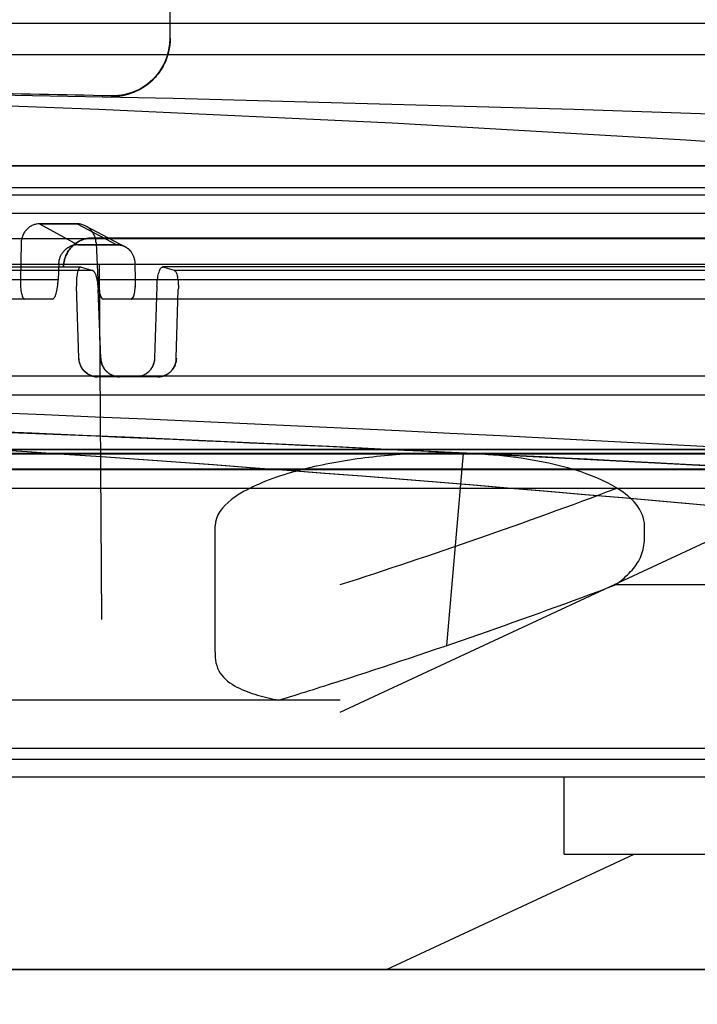
# Model space of a CAD drawing. Units: millimetres. Extents: x 1124 to 6362, y 233 to 4068.
# Drawn here: x 3340 to 3375, y 3172 to 3223 of the extents above; entities that cross this region are included whole.
import ezdxf

# ---------------------------------------------------------------- set-up
doc = ezdxf.new("R2010")
doc.units = ezdxf.units.MM
doc.header["$LTSCALE"] = 15
doc.layers.add('AM_5', color=3, linetype='Continuous', lineweight=25)
doc.layers.add('FASEN', color=7, linetype='Continuous')
doc.styles.get("Standard").update_dxf_attribs({"font": 'arial.ttf'})
doc.dimstyles.new('AM_DIN$0', dxfattribs={"dimtxt": 3.5, "dimasz": 2.5, "dimexe": 1, "dimexo": 1, "dimgap": 1.5, "dimtad": 1, "dimdsep": 46, "dimtxsty": 'STANDARD', "dimcen": 0, "dimclrd": 256, "dimclre": 256, "dimclrt": 2, "dimadec": 0, "dimazin": 2, "dimtp": 0.1, "dimtm": 0.1, "dimtfac": 0.71, "dimtdec": 3, "dimtmove": 0, "dimatfit": 3, "dimfxl": 1, "dimlwd": -1, "dimlwe": -1, "dimarcsym": 0})

# ---------------------------------------------------------------- blocks, each defined once
blk = doc.blocks.new('*D24')
at = {"layer": 'AM_5', "transparency": 16777216}
for p, q in [((3298.533, 3275.697), (4416.617, 3275.697)), ((4401.617, 3238.197), (4401.617, 2426.102)), ((3853.533, 2388.602), (4416.617, 2388.602))]:
    blk.add_line(p, q, dxfattribs=at)
for points in [[(4395.367, 3238.197), (4407.867, 3238.197), (4401.617, 3275.697)], [(4395.367, 2426.102), (4407.867, 2426.102), (4401.617, 2388.602)]]:
    blk.add_solid(points, dxfattribs=at)
at = {"layer": 'Defpoints', "color": 0, "transparency": 16777216}
for p in [(3283.533, 3275.697), (3838.533, 2388.602), (4401.617, 2388.602)]:
    blk.add_point(p, dxfattribs=at)
at = {"layer": 'AM_5', "color": 2, "transparency": 16777216, "insert": (4352.294, 2832.149), "char_height": 52.5, "attachment_point": 5, "rotation": 90}
blk.add_mtext('663 - 1613', dxfattribs=at)

msp = doc.modelspace()

# ---------------------------------------------------------------- hatches: boundary and pattern name
h = msp.add_hatch()
h.set_pattern_fill('DEFAULT__3', scale=20.892991, angle=45, style=0, pattern_type=0)
h.set_pattern_definition([(45, (900.52, -1146.193), (-14.773576, 14.773576), [])])
edge = h.paths.add_edge_path()
edge.add_spline(control_points=[(3188.665, 3176.066), (3186.381, 3176.761), (3181.787, 3178.2), (3174.834, 3180.504), (3170.138, 3182.141), (3167.777, 3182.985)], knot_values=[0, 0, 0, 0, 0.333333, 0.666667, 1, 1, 1, 1], degree=3, periodic=0)
edge.add_arc((3336.724, 2899.707), 313.521, 118.18005, 118.80912)
edge.add_spline(control_points=[(3185.64, 3174.424), (3183.223, 3175.178), (3178.361, 3176.743), (3170.992, 3179.252), (3166.008, 3181.038), (3163.5, 3181.959)], knot_values=[0, 0, 0, 0, 0.333333, 0.666667, 1, 1, 1, 1], degree=3, periodic=0)
edge.add_spline(control_points=[(3161.829, 3183.602), (3161.829, 3183.537), (3161.842, 3183.407), (3161.898, 3183.213), (3161.994, 3183.018), (3162.134, 3182.821), (3162.321, 3182.626), (3162.557, 3182.436), (3162.837, 3182.257), (3163.153, 3182.097), (3163.381, 3182.003), (3163.5, 3181.959)], knot_values=[0, 0, 0, 0, 0.111111, 0.222222, 0.333333, 0.444444, 0.555556, 0.666667, 0.777778, 0.888889, 1, 1, 1, 1], degree=3, periodic=0)
edge.add_line((3161.829, 3183.602), (3161.829, 3213.602))
edge.add_spline(control_points=[(3163.5, 3215.244), (3163.382, 3215.2), (3163.154, 3215.107), (3162.839, 3214.947), (3162.559, 3214.769), (3162.323, 3214.579), (3162.135, 3214.384), (3161.995, 3214.187), (3161.898, 3213.991), (3161.842, 3213.796), (3161.829, 3213.667), (3161.829, 3213.602)], knot_values=[0, 0, 0, 0, 0.111111, 0.222222, 0.333333, 0.444444, 0.555556, 0.666667, 0.777778, 0.888889, 1, 1, 1, 1], degree=3, periodic=0)
edge.add_spline(control_points=[(3163.5, 3215.244), (3166.006, 3216.164), (3170.987, 3217.95), (3178.356, 3220.459), (3183.221, 3222.024), (3185.64, 3222.78)], knot_values=[0, 0, 0, 0, 0.333333, 0.666667, 1, 1, 1, 1], degree=3, periodic=0)
edge.add_arc((3337.283, 3498.527), 314.693, 241.19205, 241.81877)
edge.add_spline(control_points=[(3167.777, 3214.219), (3170.136, 3215.061), (3174.829, 3216.698), (3181.784, 3219.002), (3186.379, 3220.442), (3188.665, 3221.137)], knot_values=[0, 0, 0, 0, 0.333333, 0.666667, 1, 1, 1, 1], degree=3, periodic=0)
edge.add_spline(control_points=[(3166.06, 3212.576), (3166.06, 3212.641), (3166.073, 3212.772), (3166.131, 3212.967), (3166.231, 3213.163), (3166.375, 3213.36), (3166.567, 3213.554), (3166.809, 3213.743), (3167.095, 3213.921), (3167.419, 3214.081), (3167.654, 3214.175), (3167.777, 3214.219)], knot_values=[0, 0, 0, 0, 0.111111, 0.222222, 0.333333, 0.444444, 0.555556, 0.666667, 0.777778, 0.888889, 1, 1, 1, 1], degree=3, periodic=0)
edge.add_line((3166.06, 3184.627), (3166.06, 3212.576))
edge.add_spline(control_points=[(3167.777, 3182.985), (3167.654, 3183.028), (3167.419, 3183.122), (3167.096, 3183.282), (3166.81, 3183.459), (3166.569, 3183.648), (3166.377, 3183.842), (3166.231, 3184.039), (3166.131, 3184.236), (3166.073, 3184.431), (3166.06, 3184.562), (3166.06, 3184.627)], knot_values=[0, 0, 0, 0, 0.111111, 0.222222, 0.333333, 0.444444, 0.555556, 0.666667, 0.777778, 0.888889, 1, 1, 1, 1], degree=3, periodic=0)
edge = h.paths.add_edge_path()
edge.add_spline(control_points=[(3399.289, 3182.985), (3396.93, 3182.142), (3392.237, 3180.505), (3385.283, 3178.202), (3380.687, 3176.761), (3378.401, 3176.066)], knot_values=[0, 0, 0, 0, 0.333333, 0.666667, 1, 1, 1, 1], degree=3, periodic=0)
edge.add_spline(control_points=[(3401.006, 3184.627), (3401.006, 3184.562), (3400.994, 3184.432), (3400.935, 3184.236), (3400.835, 3184.04), (3400.691, 3183.843), (3400.499, 3183.649), (3400.258, 3183.46), (3399.971, 3183.283), (3399.648, 3183.122), (3399.412, 3183.029), (3399.289, 3182.985)], knot_values=[0, 0, 0, 0, 0.111111, 0.222222, 0.333333, 0.444444, 0.555556, 0.666667, 0.777778, 0.888889, 1, 1, 1, 1], degree=3, periodic=0)
edge.add_line((3401.006, 3184.627), (3401.006, 3212.576))
edge.add_spline(control_points=[(3399.289, 3214.219), (3399.412, 3214.175), (3399.647, 3214.081), (3399.97, 3213.921), (3400.256, 3213.744), (3400.497, 3213.556), (3400.689, 3213.362), (3400.835, 3213.165), (3400.935, 3212.968), (3400.994, 3212.772), (3401.006, 3212.642), (3401.006, 3212.576)], knot_values=[0, 0, 0, 0, 0.111111, 0.222222, 0.333333, 0.444444, 0.555556, 0.666667, 0.777778, 0.888889, 1, 1, 1, 1], degree=3, periodic=0)
edge.add_spline(control_points=[(3378.401, 3221.137), (3380.685, 3220.442), (3385.279, 3219.003), (3392.233, 3216.699), (3396.928, 3215.062), (3399.289, 3214.219)], knot_values=[0, 0, 0, 0, 0.333333, 0.666667, 1, 1, 1, 1], degree=3, periodic=0)
edge.add_arc((3230.342, 3497.496), 313.521, 298.18005, 298.80912)
edge.add_spline(control_points=[(3381.426, 3222.78), (3383.843, 3222.025), (3388.705, 3220.46), (3396.075, 3217.952), (3401.058, 3216.165), (3403.566, 3215.244)], knot_values=[0, 0, 0, 0, 0.333333, 0.666667, 1, 1, 1, 1], degree=3, periodic=0)
edge.add_spline(control_points=[(3405.237, 3213.602), (3405.237, 3213.666), (3405.224, 3213.796), (3405.168, 3213.99), (3405.072, 3214.186), (3404.932, 3214.382), (3404.745, 3214.578), (3404.509, 3214.768), (3404.229, 3214.946), (3403.913, 3215.107), (3403.685, 3215.2), (3403.566, 3215.244)], knot_values=[0, 0, 0, 0, 0.111111, 0.222222, 0.333333, 0.444444, 0.555556, 0.666667, 0.777778, 0.888889, 1, 1, 1, 1], degree=3, periodic=0)
edge.add_line((3405.237, 3183.602), (3405.237, 3213.602))
edge.add_spline(control_points=[(3403.566, 3181.959), (3403.685, 3182.003), (3403.912, 3182.096), (3404.228, 3182.257), (3404.508, 3182.435), (3404.744, 3182.624), (3404.931, 3182.82), (3405.071, 3183.016), (3405.168, 3183.212), (3405.224, 3183.407), (3405.237, 3183.537), (3405.237, 3183.602)], knot_values=[0, 0, 0, 0, 0.111111, 0.222222, 0.333333, 0.444444, 0.555556, 0.666667, 0.777778, 0.888889, 1, 1, 1, 1], degree=3, periodic=0)
edge.add_spline(control_points=[(3403.566, 3181.959), (3401.06, 3181.039), (3396.08, 3179.253), (3388.71, 3176.745), (3383.845, 3175.179), (3381.426, 3174.424)], knot_values=[0, 0, 0, 0, 0.333333, 0.666667, 1, 1, 1, 1], degree=3, periodic=0)
edge.add_arc((3229.783, 2898.677), 314.693, 61.19205, 61.81877)
h = msp.add_hatch()
h.set_pattern_fill('DEFAULT__2', scale=19.027933, angle=85, style=0, pattern_type=0)
h.set_pattern_definition([(85, (900.52, -1146.193), (-18.955526, 1.658394), [])])
edge = h.paths.add_edge_path()
edge.add_spline(control_points=[(3372.179, 3196.663), (3372.179, 3196.76), (3372.16, 3196.963), (3372.051, 3197.299), (3371.859, 3197.635), (3371.592, 3197.957), (3371.246, 3198.272), (3370.82, 3198.577), (3370.322, 3198.865), (3369.752, 3199.136), (3369.099, 3199.392), (3368.358, 3199.631), (3367.527, 3199.848), (3366.594, 3200.042), (3365.499, 3200.215), (3364.274, 3200.347), (3363.022, 3200.424), (3361.773, 3200.45), (3360.54, 3200.427), (3359.342, 3200.362), (3358.2, 3200.258), (3357.128, 3200.123), (3356.136, 3199.963), (3355.237, 3199.785), (3354.439, 3199.596), (3353.734, 3199.402), (3353.109, 3199.203), (3352.552, 3199.001), (3352.049, 3198.792), (3351.591, 3198.572), (3351.182, 3198.344), (3350.829, 3198.112), (3350.53, 3197.875), (3350.285, 3197.634), (3350.098, 3197.393), (3349.964, 3197.15), (3349.883, 3196.907), (3349.866, 3196.744), (3349.866, 3196.663)], knot_values=[0, 0, 0, 0, 0.027778, 0.055556, 0.083333, 0.111111, 0.138889, 0.166667, 0.194444, 0.222222, 0.25, 0.277778, 0.305556, 0.333333, 0.361111, 0.388889, 0.416667, 0.444444, 0.472222, 0.5, 0.527778, 0.555556, 0.583333, 0.611111, 0.638889, 0.666667, 0.694444, 0.722222, 0.75, 0.777778, 0.805556, 0.833333, 0.861111, 0.888889, 0.916667, 0.944444, 0.972222, 1, 1, 1, 1], degree=3, periodic=0)
edge.add_spline(control_points=[(3370.705, 3193.602), (3370.84, 3193.707), (3371.088, 3193.914), (3371.396, 3194.211), (3371.654, 3194.508), (3371.866, 3194.813), (3372.028, 3195.132), (3372.131, 3195.482), (3372.177, 3195.855), (3372.184, 3196.243), (3372.179, 3196.52), (3372.179, 3196.663)], knot_values=[0, 0, 0, 0, 0.111111, 0.222222, 0.333333, 0.444444, 0.555556, 0.666667, 0.777778, 0.888889, 1, 1, 1, 1], degree=3, periodic=0)
edge.add_spline(control_points=[(3370.705, 3193.602), (3368.73, 3192.86), (3364.799, 3191.426), (3358.963, 3189.428), (3355.103, 3188.194), (3353.182, 3187.602)], knot_values=[0, 0, 0, 0, 0.333333, 0.666667, 1, 1, 1, 1], degree=3, periodic=0)
edge.add_spline(control_points=[(3349.866, 3190.102), (3349.866, 3190.013), (3349.869, 3189.838), (3349.899, 3189.578), (3349.967, 3189.322), (3350.082, 3189.077), (3350.245, 3188.85), (3350.455, 3188.642), (3350.704, 3188.454), (3350.983, 3188.287), (3351.277, 3188.143), (3351.592, 3188.016), (3351.918, 3187.906), (3352.245, 3187.812), (3352.562, 3187.732), (3352.872, 3187.663), (3353.079, 3187.621), (3353.182, 3187.602)], knot_values=[0, 0, 0, 0, 0.066667, 0.133333, 0.2, 0.266667, 0.333333, 0.4, 0.466667, 0.533333, 0.6, 0.666667, 0.733333, 0.8, 0.866667, 0.933333, 1, 1, 1, 1], degree=3, periodic=0)
edge.add_line((3349.866, 3190.102), (3349.866, 3196.663))
edge = h.paths.add_edge_path()
edge.add_spline(control_points=[(3217.201, 3196.663), (3217.201, 3196.743), (3217.183, 3196.904), (3217.102, 3197.153), (3216.962, 3197.404), (3216.764, 3197.653), (3216.514, 3197.894), (3216.211, 3198.13), (3215.856, 3198.361), (3215.449, 3198.586), (3214.996, 3198.801), (3214.496, 3199.008), (3213.938, 3199.21), (3213.308, 3199.409), (3212.595, 3199.604), (3211.787, 3199.794), (3210.877, 3199.972), (3209.875, 3200.132), (3208.794, 3200.266), (3207.643, 3200.368), (3206.44, 3200.43), (3205.204, 3200.449), (3203.956, 3200.42), (3202.706, 3200.339), (3201.492, 3200.205), (3200.414, 3200.031), (3199.492, 3199.837), (3198.67, 3199.619), (3197.937, 3199.381), (3197.29, 3199.125), (3196.725, 3198.855), (3196.233, 3198.568), (3195.811, 3198.264), (3195.469, 3197.951), (3195.204, 3197.63), (3195.013, 3197.296), (3194.906, 3196.961), (3194.887, 3196.76), (3194.887, 3196.663)], knot_values=[0, 0, 0, 0, 0.027778, 0.055556, 0.083333, 0.111111, 0.138889, 0.166667, 0.194444, 0.222222, 0.25, 0.277778, 0.305556, 0.333333, 0.361111, 0.388889, 0.416667, 0.444444, 0.472222, 0.5, 0.527778, 0.555556, 0.583333, 0.611111, 0.638889, 0.666667, 0.694444, 0.722222, 0.75, 0.777778, 0.805556, 0.833333, 0.861111, 0.888889, 0.916667, 0.944444, 0.972222, 1, 1, 1, 1], degree=3, periodic=0)
edge.add_line((3217.201, 3190.102), (3217.201, 3196.663))
edge.add_spline(control_points=[(3213.884, 3187.602), (3213.988, 3187.622), (3214.197, 3187.664), (3214.51, 3187.734), (3214.829, 3187.814), (3215.154, 3187.908), (3215.478, 3188.017), (3215.789, 3188.143), (3216.08, 3188.286), (3216.356, 3188.451), (3216.604, 3188.636), (3216.815, 3188.843), (3216.98, 3189.069), (3217.097, 3189.314), (3217.167, 3189.573), (3217.197, 3189.835), (3217.201, 3190.013), (3217.201, 3190.102)], knot_values=[0, 0, 0, 0, 0.066667, 0.133333, 0.2, 0.266667, 0.333333, 0.4, 0.466667, 0.533333, 0.6, 0.666667, 0.733333, 0.8, 0.866667, 0.933333, 1, 1, 1, 1], degree=3, periodic=0)
edge.add_spline(control_points=[(3213.884, 3187.602), (3211.964, 3188.193), (3208.105, 3189.427), (3202.269, 3191.425), (3198.337, 3192.859), (3196.361, 3193.602)], knot_values=[0, 0, 0, 0, 0.333333, 0.666667, 1, 1, 1, 1], degree=3, periodic=0)
edge.add_spline(control_points=[(3194.887, 3196.663), (3194.887, 3196.535), (3194.883, 3196.286), (3194.886, 3195.934), (3194.917, 3195.597), (3194.99, 3195.273), (3195.112, 3194.975), (3195.278, 3194.694), (3195.484, 3194.421), (3195.728, 3194.153), (3196.014, 3193.883), (3196.24, 3193.696), (3196.361, 3193.602)], knot_values=[0, 0, 0, 0, 0.1, 0.2, 0.3, 0.4, 0.5, 0.6, 0.7, 0.8, 0.9, 1, 1, 1, 1], degree=3, periodic=0)
h = msp.add_hatch()
h.set_pattern_fill('DEFAULT__1', scale=13.133131, angle=205, style=0, pattern_type=0)
h.set_pattern_definition([(205, (900.52, -1146.193), (5.5503, -11.90266), [])])
edge = h.paths.add_edge_path()
edge.add_line((3401.006, 3190.602), (3401.006, 3198.602))
edge.add_arc((3227.768, 3551.262), 400.109, 293.23408, 295.65666)
edge.add_line((3385.607, 3183.602), (3368.008, 3183.602))
edge.add_line((3368.008, 3179.602), (3368.008, 3183.602))
edge.add_line((3401.006, 3179.602), (3368.008, 3179.602))
edge.add_line((3401.006, 3173.602), (3401.006, 3179.602))
edge.add_line((3401.006, 3173.602), (3356.362, 3173.602))
edge.add_line((3356.362, 3173.602), (3356.362, 3193.602))
edge.add_arc((3262.102, 3487.063), 308.228, 287.80705, 290.631)
edge.add_line((3401.006, 3198.602), (3370.705, 3198.602))
edge = h.paths.add_edge_path()
edge.add_line((3166.06, 3190.602), (3166.06, 3198.602))
edge.add_line((3196.361, 3198.602), (3166.06, 3198.602))
edge.add_arc((3306.286, 3490.855), 312.243, 249.38714, 252.17478)
edge.add_line((3210.705, 3173.602), (3210.705, 3193.602))
edge.add_line((3210.705, 3173.602), (3166.06, 3173.602))
edge.add_line((3166.06, 3173.602), (3166.06, 3179.602))
edge.add_line((3199.058, 3179.602), (3166.06, 3179.602))
edge.add_line((3199.058, 3179.602), (3199.058, 3183.602))
edge.add_line((3199.058, 3183.602), (3181.46, 3183.602))
edge.add_arc((3341.969, 3557.139), 406.563, 244.36255, 246.74667)

# ---------------------------------------------------------------- linework, layer by layer
at = {"color": 7}
for p, q in [((3347.533, 3221.918), (3347.533, 3229.355)), ((3047.296, 3222.78), (3519.77, 3222.78)), ((3378.401, 3221.138), (3287.533, 3221.137)), ((3347.684, 3218.864), (3326.869, 3219.27)), ((3344.472, 3218.981), (3344.472, 3219.005)), ((3344.472, 3218.981), (3344.472, 3219.005)), ((3368.498, 3218.301), (3347.684, 3218.864)), ((3389.307, 3217.58), (3368.498, 3218.301)), ((3061.897, 3215.365), (3505.161, 3215.366)), ((3505.168, 3215.365), (3061.898, 3215.365)), ((3519.949, 3214.221), (3047.118, 3214.221)), ((3519.663, 3214.232), (3047.403, 3214.232)), ((3524.679, 3213.839), (3042.387, 3213.839)), ((3526.628, 3212.889), (3040.438, 3212.89)), ((3340.074, 3212.054), (3340.075, 3212.055)), ((3340.749, 3212.353), (3342.741, 3211.264)), ((3342.705, 3212.353), (3340.749, 3212.353)), ((3340.749, 3212.353), (3342.705, 3212.353)), ((3342.705, 3212.353), (3344.77, 3211.264)), ((3343.14, 3212.243), (3345.197, 3211.159)), ((3527.849, 3211.572), (3039.216, 3211.572)), ((3435.186, 3211.616), (3343.472, 3211.616)), ((3339.795, 3211.37), (3339.756, 3209.442)), ((3342.741, 3211.264), (3344.77, 3211.264)), ((3344.77, 3211.264), (3342.741, 3211.264)), ((3343.683, 3211.37), (3343.774, 3209.442)), ((3343.683, 3211.37), (3343.774, 3209.441)), ((3528.382, 3210.247), (3038.682, 3210.247)), ((3342.911, 3210.11), (3285.732, 3210.11)), ((3341.753, 3210.3), (3341.712, 3209.442)), ((3342.911, 3210.11), (3343.517, 3209.923)), ((3343.854, 3210.251), (3343.96, 3191.798)), ((3345.73, 3209.441), (3345.713, 3210.3)), ((3345.73, 3209.441), (3345.713, 3210.3)), ((3400.442, 3210.11), (3347.139, 3210.113)), ((3347.753, 3209.923), (3347.16, 3210.11)), ((3343.518, 3209.922), (3285.726, 3209.922)), ((3401.607, 3209.922), (3347.754, 3209.922)), ((3341.715, 3209.442), (3285.619, 3209.442)), ((3342.792, 3205.367), (3342.665, 3209.113)), ((3508.523, 3209.442), (3343.777, 3209.442)), ((3346.847, 3209.113), (3346.721, 3205.367)), ((3341.419, 3208.442), (3285.648, 3208.442)), ((3343.925, 3205.367), (3343.788, 3208.943)), ((3397.475, 3208.442), (3344.066, 3208.442)), ((3347.854, 3205.367), (3347.958, 3208.944)), ((3515.09, 3204.442), (3051.976, 3204.442)), ((3346.895, 3204.402), (3343.762, 3204.402)), ((3516.091, 3203.442), (3050.975, 3203.442)), ((3038.514, 3200.637), (3528.55, 3200.637)), ((3528.552, 3200.602), (3038.514, 3200.602)), ((3528.54, 3200.385), (3038.526, 3200.385)), ((3166.06, 3200.442), (3401.006, 3200.442)), ((3042.497, 3199.584), (3524.569, 3199.584)), ((3520.091, 3199.602), (3046.975, 3199.602)), ((3370.705, 3198.602), (3196.361, 3198.602)), ((3401.006, 3198.602), (3370.705, 3198.602)), ((3349.866, 3190.102), (3349.866, 3196.663)), ((3370.705, 3193.602), (3401.006, 3193.602)), ((3356.362, 3187.602), (3210.705, 3187.602)), ((3058.533, 3185.102), (3508.532, 3185.102)), ((3505.282, 3184.515), (3061.784, 3184.515)), ((3368.008, 3183.602), (3199.058, 3183.602)), ((3368.008, 3179.602), (3368.008, 3183.602)), ((3400.433, 3183.602), (3368.008, 3183.602)), ((3368.008, 3179.602), (3528.533, 3179.602)), ((3528.533, 3173.602), (3038.533, 3173.602))]:
    msp.add_line(p, q, dxfattribs=at)
for points in [[(3347.533, 3222.004), (3347.528, 3221.824), (3347.511, 3221.643), (3347.483, 3221.463), (3347.445, 3221.285), (3347.396, 3221.109), (3347.336, 3220.935), (3347.265, 3220.766), (3347.184, 3220.6), (3347.093, 3220.44), (3346.991, 3220.285), (3346.881, 3220.137), (3346.761, 3219.996), (3346.632, 3219.862), (3346.496, 3219.736), (3346.352, 3219.619), (3346.202, 3219.511), (3346.045, 3219.413), (3345.882, 3219.325), (3345.715, 3219.247), (3345.543, 3219.18), (3345.369, 3219.124), (3345.191, 3219.078), (3345.012, 3219.043), (3344.832, 3219.02), (3344.652, 3219.007), (3344.472, 3219.005)], [(3435.249, 3211.613), (3420.033, 3213.12), (3404.799, 3214.471), (3389.561, 3215.664), (3374.319, 3216.7), (3359.075, 3217.579), (3343.827, 3218.3), (3328.578, 3218.864), (3313.328, 3219.27)], [(3340.076, 3212.057), (3340.078, 3212.058), (3340.079, 3212.059), (3340.079, 3212.06), (3340.078, 3212.06)]]:
    msp.add_lwpolyline(points, dxfattribs=at)
for centre, radius, start, end in [((3283.533, 2987.709), 288.514, 53.36508, 126.63492), ((3344.52, 3221.994), 3.013, 269.0979, 359.9342), ((3284.638, 270.87), 2948.742, 88.837307, 89.127206), ((3342.751, 3210.279), 0.991, 134.4639, 140.1879), ((3343.545, 3210.09), 1.554, 164.0106, 177.9365), ((3342.746, 3210.283), 0.984, 134.447, 139.7888), ((3344.754, 3210.322), 0.946, 38.5606, 44.5111), ((3222.345, 360.086), 2844.811, 84.477752, 87.874983), ((3236.849, 1665.998), 1537.975, 82.468106, 87.089995), ((3236.82, 1665.192), 1538.781, 82.468755, 87.090067), ((3221.389, 356.645), 2847.308, 84.469519, 87.871403), ((3222.084, 360.053), 2843.862, 86.150994, 87.872513), ((3222.085, 360.081), 2843.833, 86.149498, 87.872522), ((3221.412, 357.205), 2846.749, 85.677067, 87.189852), ((3261.425, 3489.024), 310.302, 287.81528, 290.62036), ((3367.613, 3193.59), 5.92, 57.846, 58.3237), ((3367.68, 3193.697), 5.794, 57.3246, 57.8461), ((3261.425, 3484.024), 310.302, 287.81537, 290.62035), ((3267.892, 3464.331), 289.575, 287.12969, 287.78925)]:
    msp.add_arc(centre, radius, start, end, dxfattribs=at)
for points, knots in [([(3112.938, 3219.336), (3117.111, 3222.434), (3132.407, 3233.153), (3157.853, 3247.495), (3189.752, 3260.521), (3222.557, 3269.886), (3254.071, 3274.787), (3283.533, 3276.046), (3312.996, 3274.787), (3344.51, 3269.886), (3377.314, 3260.521), (3409.213, 3247.495), (3434.659, 3233.153), (3449.955, 3222.434), (3454.128, 3219.336)], [0, 0, 0, 0, 0.042696, 0.153305, 0.238986, 0.325141, 0.432942, 0.5, 0.567058, 0.674859, 0.761014, 0.846695, 0.957303, 1, 1, 1, 1]), ([(3347.533, 3221.918), (3347.528, 3221.799), (3347.507, 3221.565), (3347.439, 3221.217), (3347.326, 3220.875), (3347.166, 3220.539), (3346.96, 3220.21), (3346.688, 3219.884), (3346.35, 3219.585), (3345.959, 3219.333), (3345.51, 3219.133), (3345.011, 3219.005), (3344.649, 3218.978), (3344.472, 3218.981)], [0, 0, 0, 0, 0.075616, 0.149738, 0.226122, 0.304579, 0.386514, 0.473537, 0.574699, 0.672969, 0.769478, 0.887187, 1, 1, 1, 1]), ([(3340.08, 3212.065), (3340.036, 3212.019), (3339.956, 3211.92), (3339.867, 3211.75), (3339.811, 3211.564), (3339.796, 3211.435), (3339.795, 3211.37)], [0, 0, 0, 0, 0.246276, 0.494706, 0.745362, 1, 1, 1, 1]), ([(3340.749, 3212.353), (3340.691, 3212.353), (3340.57, 3212.342), (3340.393, 3212.288), (3340.224, 3212.196), (3340.125, 3212.112), (3340.08, 3212.065)], [0, 0, 0, 0, 0.233857, 0.483372, 0.737223, 1, 1, 1, 1]), ([(3343.385, 3212.06), (3343.343, 3212.103), (3343.247, 3212.185), (3343.081, 3212.278), (3342.897, 3212.338), (3342.769, 3212.352), (3342.705, 3212.353)], [0, 0, 0, 0, 0.238352, 0.496935, 0.7469, 1, 1, 1, 1]), ([(3343.683, 3211.37), (3343.68, 3211.435), (3343.662, 3211.563), (3343.603, 3211.744), (3343.512, 3211.913), (3343.431, 3212.013), (3343.385, 3212.06)], [0, 0, 0, 0, 0.253256, 0.502274, 0.744021, 1, 1, 1, 1]), ([(3343.471, 3211.616), (3343.39, 3211.616), (3343.226, 3211.601), (3342.984, 3211.536), (3342.751, 3211.429), (3342.537, 3211.281), (3342.351, 3211.096), (3342.201, 3210.881), (3342.088, 3210.646), (3342.016, 3210.399), (3341.995, 3210.23), (3341.992, 3210.146)], [0, 0, 0, 0, 0.105889, 0.214546, 0.32547, 0.438178, 0.551947, 0.665899, 0.779089, 0.890728, 1, 1, 1, 1]), ([(3341.992, 3210.146), (3341.995, 3210.23), (3342.016, 3210.399), (3342.088, 3210.646), (3342.201, 3210.881), (3342.351, 3211.096), (3342.537, 3211.281), (3342.751, 3211.429), (3342.984, 3211.536), (3343.226, 3211.601), (3343.39, 3211.616), (3343.471, 3211.616)], [0, 0, 0, 0, 0.109304, 0.220967, 0.334173, 0.448132, 0.561901, 0.674601, 0.785507, 0.89414, 1, 1, 1, 1]), ([(3343.471, 3211.616), (3343.44, 3211.615), (3343.369, 3211.613), (3343.255, 3211.6), (3343.173, 3211.584), (3343.131, 3211.575)], [0, 0, 0, 0, 0.271405, 0.622548, 1, 1, 1, 1]), ([(3342.735, 3211.264), (3342.679, 3211.264), (3342.566, 3211.254), (3342.402, 3211.206), (3342.25, 3211.132), (3342.112, 3211.036), (3342.033, 3210.957), (3341.998, 3210.916)], [0, 0, 0, 0, 0.201081, 0.402592, 0.606278, 0.80501, 1, 1, 1, 1]), ([(3342.741, 3211.264), (3342.675, 3211.265), (3342.545, 3211.252), (3342.363, 3211.195), (3342.198, 3211.107), (3342.102, 3211.029), (3342.057, 3210.986)], [0, 0, 0, 0, 0.262133, 0.512549, 0.752205, 1, 1, 1, 1]), ([(3345.429, 3210.986), (3345.386, 3211.03), (3345.293, 3211.108), (3345.132, 3211.196), (3344.956, 3211.252), (3344.832, 3211.264), (3344.77, 3211.264)], [0, 0, 0, 0, 0.250543, 0.492287, 0.746641, 1, 1, 1, 1]), ([(3344.776, 3211.264), (3344.831, 3211.264), (3344.942, 3211.254), (3345.104, 3211.212), (3345.254, 3211.139), (3345.387, 3211.039), (3345.463, 3210.959), (3345.497, 3210.916)], [0, 0, 0, 0, 0.200097, 0.401439, 0.601322, 0.799898, 1, 1, 1, 1]), ([(3341.753, 3210.3), (3341.755, 3210.357), (3341.77, 3210.469), (3341.819, 3210.632), (3341.893, 3210.784), (3341.959, 3210.876), (3341.995, 3210.919)], [0, 0, 0, 0, 0.251069, 0.501101, 0.753124, 1, 1, 1, 1]), ([(3345.713, 3210.3), (3345.712, 3210.357), (3345.7, 3210.47), (3345.656, 3210.632), (3345.588, 3210.781), (3345.527, 3210.871), (3345.494, 3210.912)], [0, 0, 0, 0, 0.258849, 0.512253, 0.757809, 1, 1, 1, 1]), ([(3342.911, 3210.11), (3342.88, 3210.119), (3342.781, 3210.06), (3342.745, 3209.925), (3342.705, 3209.774), (3342.683, 3209.625), (3342.668, 3209.463), (3342.662, 3209.291), (3342.663, 3209.173), (3342.665, 3209.113)], [0, 0, 0, 0, 0.090041, 0.258479, 0.382127, 0.523594, 0.674312, 0.832903, 1, 1, 1, 1]), ([(3346.847, 3209.113), (3346.849, 3209.174), (3346.856, 3209.291), (3346.874, 3209.463), (3346.899, 3209.626), (3346.931, 3209.774), (3346.973, 3209.904), (3347.02, 3210.024), (3347.105, 3210.127), (3347.16, 3210.11)], [0, 0, 0, 0, 0.165834, 0.32414, 0.475302, 0.617684, 0.742806, 0.842561, 1, 1, 1, 1]), ([(3343.517, 3209.923), (3343.559, 3209.909), (3343.609, 3209.839), (3343.659, 3209.731), (3343.699, 3209.606), (3343.732, 3209.459), (3343.759, 3209.296), (3343.778, 3209.123), (3343.786, 3209.004), (3343.788, 3208.943)], [0, 0, 0, 0, 0.124826, 0.2232, 0.349341, 0.497209, 0.657823, 0.825314, 1, 1, 1, 1]), ([(3347.753, 3209.923), (3347.793, 3209.91), (3347.84, 3209.838), (3347.882, 3209.73), (3347.913, 3209.606), (3347.937, 3209.459), (3347.953, 3209.296), (3347.961, 3209.122), (3347.96, 3209.004), (3347.958, 3208.943)], [0, 0, 0, 0, 0.122301, 0.219559, 0.345097, 0.493018, 0.654366, 0.823236, 1, 1, 1, 1]), ([(3339.756, 3209.442), (3339.753, 3209.373), (3339.752, 3209.243), (3339.76, 3209.057), (3339.779, 3208.89), (3339.804, 3208.744), (3339.838, 3208.619), (3339.878, 3208.512), (3339.939, 3208.442), (3339.981, 3208.442)], [0, 0, 0, 0, 0.193364, 0.366485, 0.523942, 0.6661, 0.787464, 0.882565, 1, 1, 1, 1]), ([(3341.419, 3208.442), (3341.462, 3208.442), (3341.526, 3208.512), (3341.574, 3208.619), (3341.616, 3208.743), (3341.652, 3208.89), (3341.681, 3209.057), (3341.702, 3209.243), (3341.71, 3209.373), (3341.712, 3209.442)], [0, 0, 0, 0, 0.119689, 0.216001, 0.338011, 0.48025, 0.637071, 0.808814, 1, 1, 1, 1]), ([(3343.774, 3209.442), (3343.776, 3209.377), (3343.784, 3209.251), (3343.804, 3209.068), (3343.832, 3208.896), (3343.869, 3208.743), (3343.913, 3208.614), (3343.963, 3208.509), (3344.025, 3208.442), (3344.067, 3208.442)], [0, 0, 0, 0, 0.179161, 0.349979, 0.512981, 0.663567, 0.78985, 0.885197, 1, 1, 1, 1]), ([(3345.505, 3208.442), (3345.547, 3208.442), (3345.608, 3208.512), (3345.647, 3208.619), (3345.681, 3208.743), (3345.707, 3208.89), (3345.726, 3209.057), (3345.734, 3209.243), (3345.733, 3209.373), (3345.73, 3209.441)], [0, 0, 0, 0, 0.117395, 0.21252, 0.333845, 0.475986, 0.633387, 0.806494, 1, 1, 1, 1]), ([(3345.505, 3208.442), (3345.545, 3208.442), (3345.604, 3208.51), (3345.647, 3208.615), (3345.683, 3208.743), (3345.709, 3208.896), (3345.726, 3209.068), (3345.733, 3209.252), (3345.732, 3209.377), (3345.73, 3209.441)], [0, 0, 0, 0, 0.112677, 0.206812, 0.3323, 0.482848, 0.646503, 0.818697, 1, 1, 1, 1]), ([(3343.087, 3204.682), (3343.042, 3204.727), (3342.959, 3204.828), (3342.868, 3204.996), (3342.81, 3205.178), (3342.794, 3205.303), (3342.792, 3205.367)], [0, 0, 0, 0, 0.251351, 0.507529, 0.750844, 1, 1, 1, 1]), ([(3343.762, 3204.402), (3343.694, 3204.404), (3343.565, 3204.417), (3343.385, 3204.475), (3343.229, 3204.566), (3343.092, 3204.683), (3342.975, 3204.822), (3342.882, 3204.981), (3342.818, 3205.165), (3342.8, 3205.297), (3342.795, 3205.367)], [0, 0, 0, 0, 0.135884, 0.257204, 0.374944, 0.49414, 0.614696, 0.735319, 0.860592, 1, 1, 1, 1]), ([(3343.925, 3205.367), (3343.928, 3205.301), (3343.945, 3205.173), (3344.005, 3204.992), (3344.096, 3204.826), (3344.177, 3204.728), (3344.223, 3204.682)], [0, 0, 0, 0, 0.257445, 0.503945, 0.746334, 1, 1, 1, 1]), ([(3343.928, 3205.367), (3343.933, 3205.298), (3343.952, 3205.166), (3344.016, 3204.983), (3344.11, 3204.824), (3344.227, 3204.685), (3344.365, 3204.567), (3344.522, 3204.476), (3344.702, 3204.417), (3344.832, 3204.404), (3344.9, 3204.402)], [0, 0, 0, 0, 0.138165, 0.263028, 0.383724, 0.504662, 0.62443, 0.742644, 0.86422, 1, 1, 1, 1]), ([(3344.9, 3204.402), (3344.832, 3204.404), (3344.703, 3204.417), (3344.522, 3204.475), (3344.366, 3204.566), (3344.229, 3204.683), (3344.111, 3204.822), (3344.017, 3204.981), (3343.952, 3205.165), (3343.934, 3205.297), (3343.928, 3205.367)], [0, 0, 0, 0, 0.135633, 0.256908, 0.374712, 0.494027, 0.61473, 0.735457, 0.860739, 1, 1, 1, 1]), ([(3346.724, 3205.367), (3346.719, 3205.293), (3346.702, 3205.156), (3346.641, 3204.968), (3346.551, 3204.81), (3346.437, 3204.676), (3346.303, 3204.564), (3346.146, 3204.476), (3345.963, 3204.418), (3345.831, 3204.404), (3345.76, 3204.402)], [0, 0, 0, 0, 0.147048, 0.272982, 0.390372, 0.505821, 0.621107, 0.736905, 0.859493, 1, 1, 1, 1]), ([(3346.721, 3205.367), (3346.719, 3205.304), (3346.703, 3205.178), (3346.645, 3204.995), (3346.553, 3204.826), (3346.471, 3204.727), (3346.427, 3204.682)], [0, 0, 0, 0, 0.247435, 0.497531, 0.753706, 1, 1, 1, 1]), ([(3346.898, 3204.402), (3346.968, 3204.404), (3347.101, 3204.418), (3347.284, 3204.476), (3347.44, 3204.564), (3347.574, 3204.677), (3347.687, 3204.811), (3347.777, 3204.969), (3347.836, 3205.157), (3347.853, 3205.293), (3347.857, 3205.367)], [0, 0, 0, 0, 0.140365, 0.263127, 0.37922, 0.494751, 0.610374, 0.727721, 0.853436, 1, 1, 1, 1]), ([(3347.857, 3205.367), (3347.853, 3205.293), (3347.836, 3205.156), (3347.776, 3204.968), (3347.687, 3204.81), (3347.573, 3204.676), (3347.439, 3204.564), (3347.284, 3204.476), (3347.101, 3204.418), (3346.968, 3204.404), (3346.898, 3204.402)], [0, 0, 0, 0, 0.147138, 0.273054, 0.390362, 0.505719, 0.620937, 0.736724, 0.859375, 1, 1, 1, 1]), ([(3347.563, 3204.682), (3347.607, 3204.727), (3347.687, 3204.823), (3347.777, 3204.99), (3347.836, 3205.172), (3347.852, 3205.302), (3347.854, 3205.367)], [0, 0, 0, 0, 0.24737, 0.48894, 0.743404, 1, 1, 1, 1]), ([(3343.087, 3204.682), (3343.128, 3204.641), (3343.223, 3204.562), (3343.389, 3204.47), (3343.574, 3204.414), (3343.701, 3204.401), (3343.762, 3204.402)], [0, 0, 0, 0, 0.232951, 0.491278, 0.754827, 1, 1, 1, 1]), ([(3343.762, 3204.402), (3343.701, 3204.401), (3343.576, 3204.413), (3343.392, 3204.469), (3343.225, 3204.56), (3343.129, 3204.641), (3343.087, 3204.682)], [0, 0, 0, 0, 0.243671, 0.49997, 0.763969, 1, 1, 1, 1]), ([(3344.9, 3204.402), (3344.837, 3204.401), (3344.711, 3204.414), (3344.529, 3204.47), (3344.363, 3204.56), (3344.267, 3204.639), (3344.223, 3204.682)], [0, 0, 0, 0, 0.251337, 0.502561, 0.755938, 1, 1, 1, 1]), ([(3346.427, 3204.682), (3346.385, 3204.64), (3346.289, 3204.56), (3346.122, 3204.469), (3345.941, 3204.414), (3345.819, 3204.402), (3345.76, 3204.402)], [0, 0, 0, 0, 0.240562, 0.503716, 0.764872, 1, 1, 1, 1]), ([(3346.898, 3204.402), (3346.958, 3204.402), (3347.08, 3204.414), (3347.258, 3204.469), (3347.423, 3204.558), (3347.52, 3204.639), (3347.563, 3204.682)], [0, 0, 0, 0, 0.243356, 0.492726, 0.749851, 1, 1, 1, 1]), ([(3361.73, 3200.442), (3360.64, 3200.442), (3358.459, 3200.334), (3355.225, 3199.843), (3352.85, 3199.185), (3351.372, 3198.465), (3350.481, 3197.911), (3349.866, 3197.19), (3349.866, 3196.663)], [0, 0, 0, 0, 0.251105, 0.502177, 0.752988, 0.815772, 0.878525, 1, 1, 1, 1]), ([(3370.722, 3198.629), (3370.066, 3199.033), (3368.613, 3199.609), (3365.6, 3200.286), (3363.273, 3200.442), (3361.73, 3200.442)], [0, 0, 0, 0, 0.249734, 0.499901, 1, 1, 1, 1]), ([(3372.179, 3196.663), (3372.179, 3197.064), (3371.797, 3197.861), (3371.151, 3198.355), (3370.808, 3198.574)], [0, 0, 0, 0, 0.496262, 1, 1, 1, 1]), ([(3370.705, 3193.602), (3370.941, 3193.785), (3371.39, 3194.178), (3371.968, 3194.88), (3372.212, 3195.767), (3372.179, 3196.364), (3372.179, 3196.663)], [0, 0, 0, 0, 0.250436, 0.500422, 0.749486, 1, 1, 1, 1]), ([(3349.866, 3190.102), (3349.866, 3189.911), (3349.881, 3189.527), (3350.18, 3188.807), (3350.992, 3188.228), (3352.061, 3187.84), (3352.808, 3187.674), (3353.182, 3187.602)], [0, 0, 0, 0, 0.125257, 0.250101, 0.498709, 0.749188, 1, 1, 1, 1])]:
    msp.add_open_spline(points, degree=3, knots=knots, dxfattribs=at)
at = {"layer": 'FASEN', "color": 7, "linetype": 'Continuous'}
msp.add_line((2708.533, 3173.602), (3858.533, 3173.602), dxfattribs=at)

# ---------------------------------------------------------------- dimensions: what is measured, and where the dimension line sits
at = {"layer": 'AM_5'}
dim = msp.add_linear_dim(base=(4401.617, 2388.602), p1=(3283.533, 3275.697), p2=(3838.533, 2388.602), angle=90, text='663 - 1613', dimstyle='AM_DIN$0', override={"dimscale": 15, "dimdec": 0, "dimpost": ''}, dxfattribs=at)
dim.commit()
dim.dimension.update_dxf_attribs({"geometry": '*D24', "text_midpoint": (4352.294, 2832.149)})

doc.saveas('drawing.dxf')
